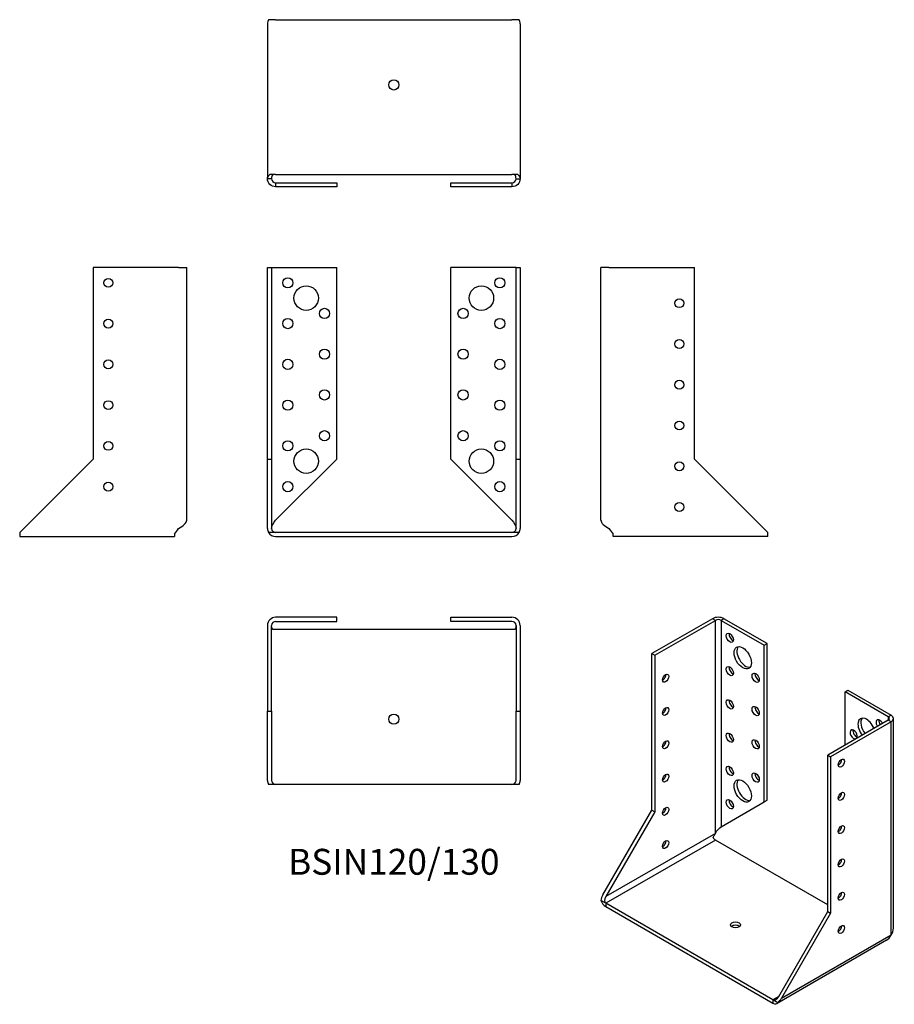
# Model space of a CAD drawing. Units: inches. Extents: x -184 to 246, y -231 to 252.
import ezdxf

# ---------------------------------------------------------------- set-up
doc = ezdxf.new("R2010")
doc.units = ezdxf.units.IN
doc.header["$MEASUREMENT"] = 0
doc.styles.get("Standard").update_dxf_attribs({"font": 'arial.ttf'})

# ---------------------------------------------------------------- blocks, each defined once
blk = doc.blocks.new('BSIN120_130-Front')
at = {"layer": ''}
for p, q in [((-62, 130), (-60, 130)), ((-62, 36), (-62, 130)), ((-60, 130), (-60, 36)), ((-60, 130), (-58, 130)), ((-58, 130), (-28, 130)), ((-28, 36), (-28, 130)), ((58, 130), (28, 130)), ((28, 36), (28, 130)), ((60, 130), (58, 130)), ((60, 130), (62, 130)), ((60, 36), (60, 130)), ((62, 130), (62, 36)), ((-62, 36), (-60, 36)), ((-62, 2), (-62, 36)), ((-60, 36), (-60, 2)), ((-58, 6), (-28, 36)), ((28, 36), (58, 6)), ((60, 36), (62, 36)), ((60, 2), (60, 36)), ((62, 36), (62, 2)), ((-58, 0), (-61.46, 0)), ((58, 0), (-58, 0)), ((61.46, 0), (58, 0)), ((-58, -2), (58, -2))]:
    blk.add_line(p, q, dxfattribs=at)
for centre, radius in [((-52, 122.5), 2.5), ((-43, 115), 6), ((43, 115), 6), ((52, 122.5), 2.5), ((-34, 107.5), 2.5), ((34, 107.5), 2.5), ((-52, 102.5), 2.5), ((52, 102.5), 2.5), ((-34, 87.5), 2.5), ((34, 87.5), 2.5), ((-52, 82.5), 2.5), ((52, 82.5), 2.5), ((-34, 67.5), 2.5), ((34, 67.5), 2.5), ((-52, 62.5), 2.5), ((52, 62.5), 2.5), ((-34, 47.5), 2.5), ((34, 47.5), 2.5), ((-52, 42.5), 2.5), ((52, 42.5), 2.5), ((-43, 35), 6), ((43, 35), 6), ((-52, 22.5), 2.5), ((52, 22.5), 2.5)]:
    blk.add_circle(centre, radius, dxfattribs=at)
for centre, radius, start, end in [((-58, 2), 4, 180, 210), ((-58, 2), 2, 180, 270), ((58, 2), 2, 270, 0), ((58, 2), 4, 330, 0), ((-58, 2), 4, 210, 270), ((58, 2), 4, 270, 330)]:
    blk.add_arc(centre, radius, start, end, dxfattribs=at)
for points in [[(-60, 2), (-60, 3.33), (-59.05, 4.67), (-58, 6)], [(58, 6), (59.05, 4.67), (60, 3.33), (60, 2)]]:
    blk.add_open_spline(points, degree=3, dxfattribs=at)
blk = doc.blocks.new('BSIN120_130-Left')
at = {"layer": ''}
for p, q in [((0, 6), (0, 130)), ((4, 130), (0, 130)), ((4, 130), (46, 130)), ((46, 36), (46, 130)), ((80, 2), (46, 36)), ((80, 2), (82, 0)), ((82, -2), (82, 0)), ((6, -2), (6, -0.83)), ((82, -2), (6, -2))]:
    blk.add_line(p, q, dxfattribs=at)
for centre in [(38.5, 112.5), (38.5, 92.5), (38.5, 72.5), (38.5, 52.5), (38.5, 32.5), (38.5, 12.5)]:
    blk.add_circle(centre, 2.17, dxfattribs=at)
for points in [[(0, 6), (0, 4.67), (1.91, 3.33), (4, 2)], [(4, 2), (4.67, 0.95), (5.33, -0.09), (6, -0.83)]]:
    blk.add_open_spline(points, degree=3, dxfattribs=at)
blk = doc.blocks.new('BSIN120_130-Right')
at = {"layer": ''}
for p, q in [((-46, 130), (-46, 36)), ((-4, 130), (-46, 130)), ((-4, 130), (0, 130)), ((0, 6), (0, 130)), ((-46, 36), (-80, 2)), ((-82, 0), (-80, 2)), ((-82, 0), (-82, -2)), ((-82, -2), (-6, -2)), ((-6, -0.83), (-6, -2))]:
    blk.add_line(p, q, dxfattribs=at)
for centre in [(-38.5, 122.5), (-38.5, 102.5), (-38.5, 82.5), (-38.5, 62.5), (-38.5, 42.5), (-38.5, 22.5)]:
    blk.add_circle(centre, 2.17, dxfattribs=at)
for points in [[(-4, 2), (-1.91, 3.33), (0, 4.67), (0, 6)], [(-6, -0.83), (-5.33, -0.09), (-4.67, 0.95), (-4, 2)]]:
    blk.add_open_spline(points, degree=3, dxfattribs=at)
blk = doc.blocks.new('BSIN120_130-Top')
at = {"layer": ''}
for p, q in [((-28, 0), (-58, 0)), ((-28, -2), (-28, 0)), ((28, 0), (58, 0)), ((28, -2), (28, 0)), ((-62, -4), (-62, -46)), ((-60, -46), (-60, -4)), ((-58, -2), (-28, -2)), ((58, -2), (28, -2)), ((60, -4), (60, -46)), ((62, -4), (62, -46)), ((-58, -6), (-59.41, -6)), ((58, -6), (-58, -6)), ((59.41, -6), (58, -6)), ((-62, -46), (-60, -46)), ((-62, -80), (-62, -46)), ((-60, -46), (-60, -80)), ((60, -46), (62, -46)), ((60, -80), (60, -46)), ((62, -46), (62, -80)), ((-58, -82), (-61.46, -82)), ((58, -82), (-58, -82)), ((61.46, -82), (58, -82))]:
    blk.add_line(p, q, dxfattribs=at)
blk.add_circle((0, -50), 2.5, dxfattribs=at)
for centre, radius, start, end in [((-58, -4), 4, 90, 180), ((-58, -4), 2, 90, 180), ((58, -4), 4, 0, 90), ((58, -4), 2, 0, 90), ((-58, -80), 4, 180, 210), ((-58, -80), 2, 180, 270), ((58, -80), 2, 270, 0), ((58, -80), 4, 330, 0)]:
    blk.add_arc(centre, radius, start, end, dxfattribs=at)
for points in [[(-59.41, -6), (-59.78, -5.33), (-60, -4.67), (-60, -4)], [(60, -4), (60, -4.67), (59.78, -5.33), (59.41, -6)]]:
    blk.add_open_spline(points, degree=3, dxfattribs=at)
blk = doc.blocks.new('BSIN120_130-Bottom')
at = {"layer": ''}
for p, q in [((-62, 80), (-62, 4)), ((-58, 82), (-61.46, 82)), ((-58, 82), (58, 82)), ((61.46, 82), (58, 82)), ((62, 80), (62, 4)), ((-58, 6), (-60.83, 6)), ((-58, 6), (58, 6)), ((60.83, 6), (58, 6)), ((-60.55, 4), (-62, 4)), ((-60, 4), (-60.55, 4)), ((-58, 2), (-28, 2)), ((-58, 2), (-58, 1.45)), ((-58, 1.45), (-58, 0)), ((-28, 0), (-58, 0)), ((-28, 2), (-28, 0)), ((28, 2), (58, 2)), ((28, 0), (28, 2)), ((58, 0), (28, 0)), ((58, 2), (58, 1.45)), ((58, 1.45), (58, 0)), ((60, 4), (60.55, 4)), ((60.55, 4), (62, 4))]:
    blk.add_line(p, q, dxfattribs=at)
blk.add_circle((0, 50), 2.5, dxfattribs=at)
for centre, start, end in [((-58, 80), 150, 180), ((58, 80), 0, 30)]:
    blk.add_arc(centre, 4, start, end, dxfattribs=at)
for points in [[(-62, 4), (-62, 4.67), (-61.57, 5.33), (-60.83, 6)], [(-59.41, 6), (-59.78, 5.33), (-60, 4.67), (-60, 4)], [(60, 4), (60, 4.67), (59.78, 5.33), (59.41, 6)], [(60.83, 6), (61.57, 5.33), (62, 4.67), (62, 4)], [(-58, 0), (-60.09, 0), (-62, 1.91), (-62, 4)], [(-60, 4), (-60, 2.95), (-59.05, 2), (-58, 2)], [(58, 2), (59.05, 2), (60, 2.95), (60, 4)], [(62, 4), (62, 1.91), (60.09, 0), (58, 0)]]:
    blk.add_open_spline(points, degree=3, dxfattribs=at)
blk = doc.blocks.new('BSIN120_130-ISO')
at = {"layer": ''}
for p, q in [((-17.7, 94.29), (-47.4, 77.15)), ((-45.98, 76.33), (-16.28, 93.48)), ((-16.28, 93.48), (-17.7, 94.29)), ((-16.28, -11.04), (-16.28, 93.48)), ((-12.04, 94.29), (-13.46, 93.48)), ((-13.46, 93.48), (-13.46, -7.77)), ((-13.46, 93.48), (7.76, 81.23)), ((9.17, 82.05), (-12.04, 94.29)), ((7.76, 81.23), (9.17, 82.05)), ((7.76, 4.48), (7.76, 81.23)), ((9.17, 5.29), (9.17, 82.05)), ((-47.4, 77.15), (-45.98, 76.33)), ((-47.4, 0.4), (-47.4, 77.15)), ((-45.98, 76.33), (-45.98, -0.42)), ((47.35, 58.37), (48.77, 59.18)), ((68.57, 46.12), (47.35, 58.37)), ((47.35, 32.24), (47.35, 58.37)), ((48.77, 59.18), (69.98, 46.94)), ((68.57, 44.49), (38.87, 27.34)), ((69.98, 43.67), (40.28, 26.52)), ((69.98, 46.94), (68.57, 46.12)), ((68.57, 46.12), (68.57, 44.49)), ((69.98, 43.67), (68.57, 44.49)), ((69.98, -60.84), (69.98, 43.67)), ((71.15, -57.58), (71.15, 45.3)), ((38.87, 27.34), (40.28, 26.52)), ((38.87, -49.41), (38.87, 27.34)), ((40.28, 26.52), (40.28, -50.23)), ((7.76, 4.48), (9.17, 5.29)), ((-71.44, -41.25), (-47.4, 0.4)), ((-47.4, 0.4), (-45.98, -0.42)), ((-13.46, -7.77), (7.76, 4.48)), ((-45.98, -0.42), (-70.03, -42.06)), ((-16.28, -11.04), (-70.03, -42.06)), ((-16.28, -14.3), (-70.03, -45.33)), ((38.87, -46.14), (-16.28, -14.3)), ((-70.03, -45.33), (-72.47, -43.91)), ((-70.03, -45.33), (-70.03, -46.96)), ((12, -92.68), (-70.03, -45.33)), ((-70.03, -46.96), (12, -94.32)), ((14.83, -91.05), (38.87, -49.41)), ((40.28, -50.23), (16.24, -91.87)), ((38.87, -49.41), (40.28, -50.23)), ((16.24, -91.87), (69.98, -60.84)), ((67.74, -63.49), (14, -94.52)), ((14.83, -91.05), (12, -92.68)), ((14.45, -94.1), (12, -92.68)), ((12, -92.68), (12, -94.32))]:
    blk.add_line(p, q, dxfattribs=at)
for centre, major_axis, start_param, end_param in [((-14.87, 92.66), (-4, 0), 3.926991, 5.497787), ((-14.87, 92.66), (2, 0), 0.785398, 2.356194), ((-7.8, 85.72), (1.25, -2.17), 3.742857, 5.681921), ((-1.44, 75.92), (-3, 5.2), 0.237941, 2.903652), ((-7.8, 69.39), (1.25, -2.17), 3.742857, 5.681921), ((-42.09, 65.92), (1.09, 1.88), 3.850759, 5.574019), ((4.93, 66.12), (1.25, -2.17), 3.742857, 5.681921), ((-7.8, 53.06), (1.25, -2.17), 3.742857, 5.681921), ((-42.09, 49.59), (1.09, 1.88), 3.850759, 5.574019), ((4.93, 49.79), (1.25, -2.17), 3.742857, 5.681921), ((57.96, 40), (-3, 5.2), 4.474448, 8.091923), ((59.38, 40.81), (-3, 5.2), 0.237941, 1.808737), ((64.33, 42.45), (-1.25, 2.17), 4.570492, 7.995879), ((65.74, 43.26), (1.25, -2.17), 3.742857, 4.854286), ((67.15, 45.3), (2, 0), 5.497787, 7.068583), ((67.15, 45.3), (4, 0), 5.497787, 7.068583), ((51.6, 37.55), (1.25, -2.17), 0.141897, 6.141288), ((53.01, 38.36), (1.25, -2.17), 3.742857, 5.681921), ((-42.09, 33.26), (1.09, 1.88), 3.850759, 5.574019), ((-7.8, 36.73), (1.25, -2.17), 3.742857, 5.681921), ((4.93, 33.46), (1.25, -2.17), 3.742857, 5.681921), ((44.17, 24.28), (1.09, 1.88), 3.850759, 5.574019), ((-7.8, 20.4), (1.25, -2.17), 3.742857, 5.681921), ((-42.09, 16.93), (1.09, 1.88), 3.850759, 5.574019), ((-1.44, 10.6), (-3, 5.2), 0.237941, 2.903652), ((4.93, 17.13), (1.25, -2.17), 3.742857, 5.681921), ((-7.8, 4.07), (1.25, -2.17), 3.742857, 5.681921), ((44.17, 7.95), (1.09, 1.88), 3.850759, 5.574019), ((-42.09, 0.6), (1.09, 1.88), 3.850759, 5.574019), ((44.17, -8.38), (1.09, 1.88), 3.850759, 5.574019), ((-16.28, -12.67), (-1, 1.73), 1.570796, 2.356194), ((-42.09, -15.73), (1.09, 1.88), 3.850759, 5.574019), ((44.17, -24.71), (1.09, 1.88), 3.850759, 5.574019), ((-68.61, -42.88), (-2.83, -4.9), 4.712389, 5.235988), ((-68.61, -42.88), (-1.41, -2.45), 4.712389, 6.283185), ((44.17, -41.04), (1.09, 1.88), 3.850759, 5.574019), ((-70.03, -43.69), (2, -3.46), 4.45059, 5.497787), ((-6.39, -57.58), (-2.5, 0), 3.742857, 5.681921), ((44.17, -57.37), (1.09, 1.88), 3.850759, 5.574019), ((13.41, -90.24), (-1.41, -2.45), 0, 1.570796), ((12, -91.05), (2, -3.46), 5.497787, 6.544985), ((13.41, -90.24), (-2.83, -4.9), 1.047198, 1.570796)]:
    blk.add_ellipse(centre, major_axis=major_axis, ratio=0.57735, start_param=start_param, end_param=end_param, dxfattribs=at)
for centre, major_axis in [((-9.21, 84.9), (1.25, -2.17)), ((-2.85, 75.11), (3, -5.2)), ((-9.21, 68.57), (1.25, -2.17)), ((3.51, 65.31), (1.25, -2.17)), ((-40.68, 65.1), (1.09, 1.88)), ((-9.21, 52.24), (1.25, -2.17)), ((-40.68, 48.77), (1.09, 1.88)), ((3.51, 48.98), (1.25, -2.17)), ((-40.68, 32.44), (1.09, 1.88)), ((-9.21, 35.91), (1.25, -2.17)), ((3.51, 32.65), (1.25, -2.17)), ((45.59, 23.46), (1.09, 1.88)), ((-9.21, 19.58), (1.25, -2.17)), ((-40.68, 16.11), (1.09, 1.88)), ((-2.85, 9.79), (3, -5.2)), ((3.51, 16.32), (1.25, -2.17)), ((-9.21, 3.25), (1.25, -2.17)), ((45.59, 7.13), (1.09, 1.88)), ((-40.68, -0.22), (1.09, 1.88)), ((45.59, -9.2), (1.09, 1.88)), ((-40.68, -16.55), (1.09, 1.88)), ((45.59, -25.53), (1.09, 1.88)), ((45.59, -41.86), (1.09, 1.88)), ((-6.39, -55.94), (-2.5, 0)), ((45.59, -58.19), (1.09, 1.88))]:
    blk.add_ellipse(centre, major_axis=major_axis, ratio=0.57735, dxfattribs=at)
for points in [[(-16.28, -11.04), (-15.54, -9.52), (-14.2, -8.43), (-13.46, -7.77)], [(-13.07, -7.55), (-13.31, -7.68), (-13.54, -7.85), (-13.76, -8.03)], [(-17.28, -13.25), (-17.08, -12.52), (-16.76, -11.73), (-16.28, -11.04)], [(69.98, -60.84), (70.72, -59.87), (71.09, -58.72), (71.09, -57.58)], [(67.74, -63.49), (68.73, -62.91), (69.51, -61.97), (69.98, -60.84)]]:
    blk.add_open_spline(points, degree=3, dxfattribs=at)

msp = doc.modelspace()

# ---------------------------------------------------------------- block references
for name, p in [('BSIN120_130-Bottom', (0, 169.6)), ('BSIN120_130-Right', (-101.6, 0)), ('BSIN120_130-Front', (0, 0)), ('BSIN120_130-Left', (101.6, 0)), ('BSIN120_130-Top', (0, -41.6)), ('BSIN120_130-ISO', (174.07, -136.57))]:
    msp.add_blockref(name, p)

# ---------------------------------------------------------------- texts
at = {"insert": (0, -163.2), "char_height": 12.7, "attachment_point": 5}
msp.add_mtext('BSIN120/130', dxfattribs=at)

doc.saveas('drawing.dxf')
